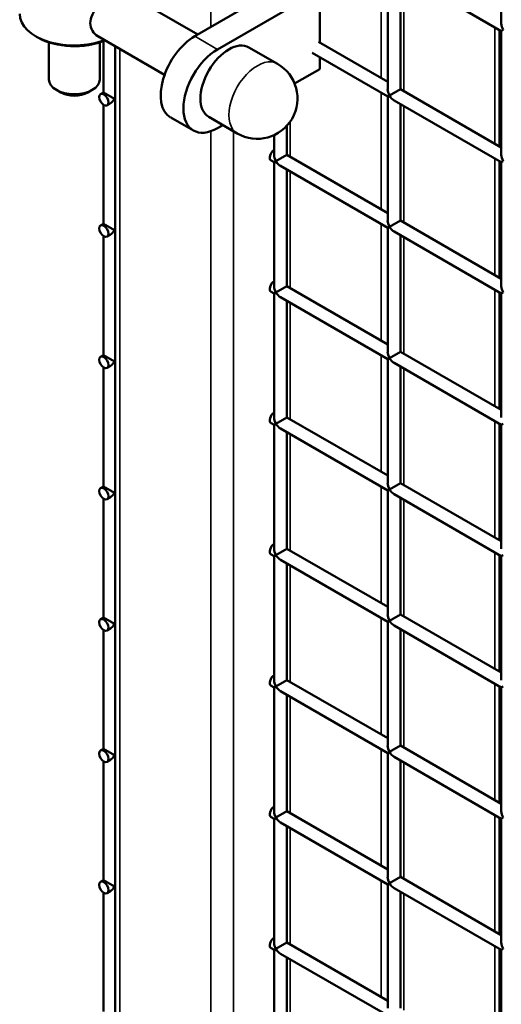
# Model space of a CAD drawing. Extents: x 4928 to 24149, y 536 to 10529.
# Drawn here: x 11343 to 11514, y 6803 to 7151 of the extents above; entities that cross this region are included whole.
import ezdxf

# ---------------------------------------------------------------- set-up
doc = ezdxf.new("R2010")
doc.units = 0
doc.layers.add('Visible (ISO)', color=7, linetype='Continuous', lineweight=50)
doc.layers.add('Visible Narrow (ISO)', color=7, linetype='Continuous', lineweight=35)

msp = doc.modelspace()

# ---------------------------------------------------------------- linework, layer by layer
at = {"layer": 'Visible (ISO)'}
for p, q in [((11513.52, 7193.04), (11513.52, 7149.25)), ((11473.32, 7169.83), (11473.32, 7126.04)), ((11475.59, 7168.52), (11513.52, 7146.62)), ((11477.87, 7167.2), (11477.87, 7126.04)), ((11441.27, 7165.66), (11405.09, 7144.78)), ((11379.92, 7160.53), (11406.15, 7145.39)), ((11449.31, 7161.02), (11413.13, 7140.13)), ((11449.31, 7142.53), (11449.31, 7161.02)), ((11512.87, 7105.83), (11512.87, 7147)), ((11514.18, 7147.01), (11513.52, 7146.62)), ((11513.52, 7146.62), (11513.52, 7102.84)), ((11349.62, 7144.31), (11348.82, 7144.78)), ((11370.83, 7144.77), (11394.42, 7131.16)), ((11372.83, 7124.88), (11372.83, 7143.1)), ((11353.51, 7142.61), (11353.51, 7129.46)), ((11371.47, 7142.61), (11371.47, 7129.46)), ((11376.9, 7141.27), (11376.9, 5894.68)), ((11424.26, 7140.84), (11434.31, 7135.04)), ((11448.84, 7142.8), (11473.32, 7128.67)), ((11446.56, 7138.87), (11473.32, 7123.42)), ((11449.31, 7133.17), (11449.31, 7137.28)), ((11440.39, 7128.02), (11449.31, 7133.17)), ((11357.74, 7124.86), (11356.14, 7125.79)), ((11367.23, 7124.86), (11368.84, 7125.79)), ((11473.99, 7123.8), (11477.87, 7126.04)), ((11477.87, 7126.04), (11513.52, 7105.46)), ((11371.8, 7124.28), (11372.83, 7124.88)), ((11372.83, 7124.88), (11376.72, 7122.64)), ((11376.9, 7122.53), (11376.72, 7122.64)), ((11473.99, 7123.8), (11473.32, 7123.42)), ((11473.32, 7123.42), (11473.32, 7079.63)), ((11475.59, 7122.1), (11513.52, 7100.21)), ((11372.83, 7078.46), (11372.83, 7120.52)), ((11374.07, 7120.34), (11375.11, 7120.94)), ((11477.87, 7120.79), (11477.87, 7079.63)), ((11396.57, 7116.08), (11404.61, 7111.44)), ((11410.05, 7116.22), (11420.09, 7110.42)), ((11413.13, 7112.29), (11415, 7113.36)), ((11437.67, 7113.12), (11437.67, 7102.84)), ((11512.87, 7112.9), (11513.52, 7113.27)), ((11433.13, 7109.81), (11433.13, 7102.84)), ((11512.87, 7107.65), (11513.52, 7108.02)), ((11433.79, 7100.6), (11437.67, 7102.84)), ((11437.67, 7102.84), (11473.32, 7082.26)), ((11432.09, 7100.81), (11433.13, 7100.21)), ((11433.79, 7100.6), (11433.13, 7100.21)), ((11433.13, 7100.21), (11433.13, 7056.42)), ((11435.4, 7098.9), (11473.32, 7077)), ((11437.67, 7097.59), (11437.67, 7056.42)), ((11512.87, 7059.42), (11512.87, 7100.58)), ((11514.18, 7100.6), (11513.52, 7100.21)), ((11513.52, 7100.21), (11513.52, 7056.42)), ((11371.8, 7077.87), (11372.83, 7078.46)), ((11372.83, 7078.46), (11376.72, 7076.22)), ((11473.99, 7077.39), (11473.32, 7077)), ((11473.32, 7077), (11473.32, 7033.22)), ((11473.99, 7077.39), (11477.87, 7079.63)), ((11477.87, 7079.63), (11513.52, 7059.05)), ((11372.83, 7032.05), (11372.83, 7074.11)), ((11374.07, 7073.93), (11375.11, 7074.53)), ((11376.9, 7076.12), (11376.72, 7076.22)), ((11475.59, 7075.69), (11513.52, 7053.8)), ((11477.87, 7074.38), (11477.87, 7033.22)), ((11512.87, 7066.49), (11513.52, 7066.86)), ((11512.87, 7061.24), (11513.52, 7061.61)), ((11433.79, 7054.18), (11437.67, 7056.42)), ((11437.67, 7056.42), (11473.32, 7035.84)), ((11432.09, 7054.39), (11433.13, 7053.8)), ((11433.79, 7054.18), (11433.13, 7053.8)), ((11433.13, 7053.8), (11433.13, 7010.01)), ((11435.4, 7052.48), (11473.32, 7030.59)), ((11512.87, 7013.01), (11512.87, 7054.17)), ((11514.18, 7054.18), (11513.52, 7053.8)), ((11513.52, 7053.8), (11513.52, 7010.01)), ((11437.67, 7051.17), (11437.67, 7010.01)), ((11371.8, 7031.46), (11372.83, 7032.05)), ((11372.83, 7032.05), (11376.72, 7029.81)), ((11473.99, 7030.98), (11477.87, 7033.22)), ((11477.87, 7033.22), (11513.52, 7012.64)), ((11374.07, 7027.52), (11375.11, 7028.11)), ((11376.9, 7029.7), (11376.72, 7029.81)), ((11473.99, 7030.98), (11473.32, 7030.59)), ((11473.32, 7030.59), (11473.32, 6986.8)), ((11475.59, 7029.28), (11513.52, 7007.38)), ((11477.87, 7027.97), (11477.87, 6986.8)), ((11372.83, 6985.64), (11372.83, 7027.69)), ((11512.87, 7020.08), (11513.52, 7020.45)), ((11512.87, 7014.83), (11513.52, 7015.2)), ((11432.09, 7007.98), (11433.13, 7007.38)), ((11433.79, 7007.77), (11433.13, 7007.38)), ((11433.13, 7007.38), (11433.13, 6963.6)), ((11433.79, 7007.77), (11437.67, 7010.01)), ((11437.67, 7010.01), (11473.32, 6989.43)), ((11512.87, 6966.59), (11512.87, 7007.76)), ((11514.18, 7007.77), (11513.52, 7007.38)), ((11513.52, 7007.38), (11513.52, 6963.6)), ((11435.4, 7006.07), (11473.32, 6984.18)), ((11437.67, 7004.76), (11437.67, 6963.6)), ((11473.99, 6984.56), (11477.87, 6986.8)), ((11477.87, 6986.8), (11513.52, 6966.22)), ((11371.8, 6985.04), (11372.83, 6985.64)), ((11372.83, 6985.64), (11376.72, 6983.4)), ((11376.9, 6983.29), (11376.72, 6983.4)), ((11473.99, 6984.56), (11473.32, 6984.18)), ((11473.32, 6984.18), (11473.32, 6940.39)), ((11475.59, 6982.87), (11513.52, 6960.97)), ((11372.83, 6939.23), (11372.83, 6981.28)), ((11374.07, 6981.1), (11375.11, 6981.7)), ((11477.87, 6981.55), (11477.87, 6940.39)), ((11512.87, 6973.66), (11513.52, 6974.04)), ((11512.87, 6968.41), (11513.52, 6968.78)), ((11433.79, 6961.36), (11437.67, 6963.6)), ((11437.67, 6963.6), (11473.32, 6943.02)), ((11432.09, 6961.57), (11433.13, 6960.97)), ((11433.79, 6961.36), (11433.13, 6960.97)), ((11433.13, 6960.97), (11433.13, 6917.18)), ((11435.4, 6959.66), (11473.32, 6937.77)), ((11437.67, 6958.35), (11437.67, 6917.18)), ((11512.87, 6920.18), (11512.87, 6961.34)), ((11514.18, 6961.36), (11513.52, 6960.97)), ((11513.52, 6960.97), (11513.52, 6917.18)), ((11371.8, 6938.63), (11372.83, 6939.23)), ((11372.83, 6939.23), (11376.72, 6936.99)), ((11473.99, 6938.15), (11473.32, 6937.77)), ((11473.32, 6937.77), (11473.32, 6893.98)), ((11473.99, 6938.15), (11477.87, 6940.39)), ((11477.87, 6940.39), (11513.52, 6919.81)), ((11372.83, 6892.81), (11372.83, 6934.87)), ((11374.07, 6934.69), (11375.11, 6935.29)), ((11376.9, 6936.88), (11376.72, 6936.99)), ((11475.59, 6936.45), (11513.52, 6914.56)), ((11477.87, 6935.14), (11477.87, 6893.98)), ((11512.87, 6927.25), (11513.52, 6927.62)), ((11512.87, 6922), (11513.52, 6922.37)), ((11433.79, 6914.94), (11437.67, 6917.18)), ((11437.67, 6917.18), (11473.32, 6896.6)), ((11432.09, 6915.16), (11433.13, 6914.56)), ((11433.79, 6914.94), (11433.13, 6914.56)), ((11433.13, 6914.56), (11433.13, 6870.77)), ((11435.4, 6913.25), (11473.32, 6891.35)), ((11512.87, 6873.77), (11512.87, 6914.93)), ((11514.18, 6914.94), (11513.52, 6914.56)), ((11513.52, 6914.56), (11513.52, 6870.77)), ((11437.67, 6911.93), (11437.67, 6870.77)), ((11371.8, 6892.22), (11372.83, 6892.81)), ((11372.83, 6892.81), (11376.72, 6890.57)), ((11473.99, 6891.74), (11477.87, 6893.98)), ((11477.87, 6893.98), (11513.52, 6873.4)), ((11374.07, 6888.28), (11375.11, 6888.87)), ((11376.9, 6890.47), (11376.72, 6890.57)), ((11473.99, 6891.74), (11473.32, 6891.35)), ((11473.32, 6891.35), (11473.32, 6847.57)), ((11475.59, 6890.04), (11513.52, 6868.15)), ((11477.87, 6888.73), (11477.87, 6847.57)), ((11372.83, 6846.4), (11372.83, 6888.45)), ((11512.87, 6880.84), (11513.52, 6881.21)), ((11512.87, 6875.59), (11513.52, 6875.96)), ((11432.09, 6868.74), (11433.13, 6868.15)), ((11433.79, 6868.53), (11433.13, 6868.15)), ((11433.13, 6868.15), (11433.13, 6824.36)), ((11433.79, 6868.53), (11437.67, 6870.77)), ((11437.67, 6870.77), (11473.32, 6850.19)), ((11512.87, 6827.36), (11512.87, 6868.52)), ((11514.18, 6868.53), (11513.52, 6868.15)), ((11513.52, 6868.15), (11513.52, 6824.36)), ((11435.4, 6866.83), (11473.32, 6844.94)), ((11437.67, 6865.52), (11437.67, 6824.36)), ((11473.99, 6845.32), (11477.87, 6847.57)), ((11477.87, 6847.57), (11513.52, 6826.98)), ((11371.8, 6845.8), (11372.83, 6846.4)), ((11372.83, 6846.4), (11376.72, 6844.16)), ((11376.9, 6844.05), (11376.72, 6844.16)), ((11473.99, 6845.32), (11473.32, 6844.94)), ((11473.32, 6844.94), (11473.32, 6801.15)), ((11475.59, 6843.63), (11513.52, 6821.73)), ((11372.83, 6799.99), (11372.83, 6842.04)), ((11374.07, 6841.87), (11375.11, 6842.46)), ((11477.87, 6842.31), (11477.87, 6801.15)), ((11512.87, 6834.43), (11513.52, 6834.8)), ((11512.87, 6829.17), (11513.52, 6829.55)), ((11433.79, 6822.12), (11437.67, 6824.36)), ((11437.67, 6824.36), (11473.32, 6803.78)), ((11432.09, 6822.33), (11433.13, 6821.73)), ((11433.79, 6822.12), (11433.13, 6821.73)), ((11433.13, 6821.73), (11433.13, 6777.95)), ((11435.4, 6820.42), (11473.32, 6798.53)), ((11437.67, 6819.11), (11437.67, 6777.95)), ((11512.87, 6780.94), (11512.87, 6822.1)), ((11514.18, 6822.12), (11513.52, 6821.73)), ((11513.52, 6821.73), (11513.52, 6777.95))]:
    msp.add_line(p, q, dxfattribs=at)
msp.add_arc((11427.2, 7122.73), 14.21, 240, 60, dxfattribs=at)
for centre, major_axis, start_param, end_param in [((11362.49, 7152.67), (-19.33, 0), 0, 2.160014), ((11515.79, 7147.94), (1.61, -2.78), 3.926991, 4.712389), ((11362.49, 7151.74), (18.19, 0), 3.926991, 5.352672), ((11405.09, 7130.85), (-8.53, -14.77), 3.926991, 6.283185), ((11417.15, 7128.53), (-7.11, -12.31), 3.141593, 6.283185), ((11413.13, 7126.21), (-8.53, -14.77), 3.926991, 7.068583), ((11362.49, 7129.46), (8.98, 0), 3.141593, 6.283185), ((11475.59, 7124.73), (1.61, -2.78), 3.926991, 4.712389), ((11362.49, 7127.6), (6.71, 0), 3.926991, 5.497787), ((11375.11, 7123.57), (1.61, 2.78), 3.926991, 4.712389), ((11375.11, 7123.57), (1.61, 2.78), 4.712389, 4.83462), ((11475.59, 7124.73), (1.61, -2.78), 4.712389, 5.497787), ((11433.23, 7102.78), (-1.14, -1.97), 3.991249, 6.283185), ((11435.4, 7101.52), (1.61, -2.78), 3.926991, 4.712389), ((11515.79, 7101.52), (1.61, -2.78), 3.926991, 4.712389), ((11435.4, 7101.52), (1.61, -2.78), 4.712389, 5.497787), ((11475.59, 7078.32), (1.61, -2.78), 3.926991, 4.712389), ((11475.59, 7078.32), (1.61, -2.78), 4.712389, 5.497787), ((11375.11, 7077.15), (1.61, 2.78), 3.926991, 4.712389), ((11375.11, 7077.15), (1.61, 2.78), 4.712389, 4.83462), ((11433.23, 7056.36), (-1.14, -1.97), 3.991249, 6.283185), ((11435.4, 7055.11), (1.61, -2.78), 3.926991, 4.712389), ((11515.79, 7055.11), (1.61, -2.78), 3.926991, 4.712389), ((11435.4, 7055.11), (1.61, -2.78), 4.712389, 5.497787), ((11475.59, 7031.9), (1.61, -2.78), 3.926991, 4.712389), ((11375.11, 7030.74), (1.61, 2.78), 3.926991, 4.712389), ((11375.11, 7030.74), (1.61, 2.78), 4.712389, 4.83462), ((11475.59, 7031.9), (1.61, -2.78), 4.712389, 5.497787), ((11433.23, 7009.95), (-1.14, -1.97), 3.991249, 6.283185), ((11435.4, 7008.7), (1.61, -2.78), 3.926991, 4.712389), ((11435.4, 7008.7), (1.61, -2.78), 4.712389, 5.497787), ((11475.59, 6985.49), (1.61, -2.78), 3.926991, 4.712389), ((11375.11, 6984.33), (1.61, 2.78), 3.926991, 4.712389), ((11375.11, 6984.33), (1.61, 2.78), 4.712389, 4.83462), ((11475.59, 6985.49), (1.61, -2.78), 4.712389, 5.497787), ((11433.23, 6963.54), (-1.14, -1.97), 3.991249, 6.283185), ((11435.4, 6962.28), (1.61, -2.78), 3.926991, 4.712389), ((11435.4, 6962.28), (1.61, -2.78), 4.712389, 5.497787), ((11475.59, 6939.08), (1.61, -2.78), 3.926991, 4.712389), ((11475.59, 6939.08), (1.61, -2.78), 4.712389, 5.497787), ((11375.11, 6937.91), (1.61, 2.78), 3.926991, 4.712389), ((11375.11, 6937.91), (1.61, 2.78), 4.712389, 4.83462), ((11433.23, 6917.12), (-1.14, -1.97), 3.991249, 6.283185), ((11435.4, 6915.87), (1.61, -2.78), 3.926991, 4.712389), ((11435.4, 6915.87), (1.61, -2.78), 4.712389, 5.497787), ((11475.59, 6892.67), (1.61, -2.78), 3.926991, 4.712389), ((11375.11, 6891.5), (1.61, 2.78), 3.926991, 4.712389), ((11375.11, 6891.5), (1.61, 2.78), 4.712389, 4.83462), ((11475.59, 6892.67), (1.61, -2.78), 4.712389, 5.497787), ((11433.23, 6870.71), (-1.14, -1.97), 3.991249, 6.283185), ((11435.4, 6869.46), (1.61, -2.78), 3.926991, 4.712389), ((11435.4, 6869.46), (1.61, -2.78), 4.712389, 5.497787), ((11515.79, 6869.46), (1.61, -2.78), 3.926991, 4.712389), ((11475.59, 6846.25), (1.61, -2.78), 3.926991, 4.712389), ((11375.11, 6845.09), (1.61, 2.78), 3.926991, 4.712389), ((11375.11, 6845.09), (1.61, 2.78), 4.712389, 4.83462), ((11475.59, 6846.25), (1.61, -2.78), 4.712389, 5.497787), ((11433.23, 6824.3), (-1.14, -1.97), 3.991249, 6.283185), ((11435.4, 6823.05), (1.61, -2.78), 3.926991, 4.712389), ((11515.79, 6823.05), (1.61, -2.78), 3.926991, 4.712389), ((11435.4, 6823.05), (1.61, -2.78), 4.712389, 5.497787)]:
    msp.add_ellipse(centre, major_axis=major_axis, ratio=0.57735, start_param=start_param, end_param=end_param, dxfattribs=at)
for centre in [(11372.94, 7122.31), (11372.94, 7075.9), (11372.94, 7029.49), (11372.94, 6983.07), (11372.94, 6936.66), (11372.94, 6890.25), (11372.94, 6843.83)]:
    msp.add_ellipse(centre, major_axis=(1.14, -1.97), ratio=0.57735, dxfattribs=at)
for points, knots in [([(11368.11, 7149.42), (11368.11, 7150.37), (11368.37, 7151.41), (11369.35, 7153.43), (11370.06, 7154.41), (11371.59, 7156.14), (11372.51, 7157), (11374.38, 7158.51), (11375.33, 7159.15), (11376.15, 7159.63)], [0, 0, 0, 0, 0.307033, 0.307033, 0.614067, 0.614067, 0.920464, 0.920464, 1.226862, 1.226862, 1.226862, 1.226862]), ([(11370.83, 7144.77), (11370.06, 7145.22), (11369.35, 7145.88), (11368.37, 7147.51), (11368.11, 7148.47), (11368.11, 7149.42)], [4.2933804, 4.2933804, 4.2933804, 4.2933804, 4.6004139, 4.6004139, 4.9074473, 4.9074473, 4.9074473, 4.9074473])]:
    msp.add_open_spline(points, degree=3, knots=knots, dxfattribs=at)
at = {"layer": 'Visible Narrow (ISO)'}
for p, q in [((11410.72, 7489.62), (11410.72, 7148.02)), ((11471.01, 7171.16), (11471.01, 7130)), ((11479.05, 7166.52), (11479.05, 7125.36)), ((11511.21, 7147.96), (11511.21, 7106.79)), ((11413.13, 7140.13), (11405.09, 7144.78)), ((11378.56, 5895.65), (11378.56, 7140.31)), ((11471.01, 7124.75), (11471.01, 7083.59)), ((11479.05, 7120.11), (11479.05, 7078.95)), ((11438.86, 7114.6), (11438.86, 7102.15)), ((11410.72, 7111.18), (11410.72, 5867.03)), ((11418.76, 5871.67), (11418.76, 7111.19)), ((11511.21, 7101.54), (11511.21, 7060.38)), ((11438.86, 7096.9), (11438.86, 7055.74)), ((11471.01, 7078.34), (11471.01, 7037.18)), ((11479.05, 7073.7), (11479.05, 7032.53)), ((11511.21, 7055.13), (11511.21, 7013.97)), ((11438.86, 7050.49), (11438.86, 7009.33)), ((11471.01, 7031.92), (11471.01, 6990.76)), ((11479.05, 7027.28), (11479.05, 6986.12)), ((11511.21, 7008.72), (11511.21, 6967.56)), ((11438.86, 7004.08), (11438.86, 6962.91)), ((11471.01, 6985.51), (11471.01, 6944.35)), ((11479.05, 6980.87), (11479.05, 6939.71)), ((11511.21, 6962.3), (11511.21, 6921.14)), ((11438.86, 6957.66), (11438.86, 6916.5)), ((11471.01, 6939.1), (11471.01, 6897.94)), ((11479.05, 6934.46), (11479.05, 6893.3)), ((11511.21, 6915.89), (11511.21, 6874.73)), ((11438.86, 6911.25), (11438.86, 6870.09)), ((11471.01, 6892.69), (11471.01, 6851.52)), ((11479.05, 6888.04), (11479.05, 6846.88)), ((11511.21, 6869.48), (11511.21, 6828.32)), ((11438.86, 6864.84), (11438.86, 6823.68)), ((11471.01, 6846.27), (11471.01, 6805.11)), ((11479.05, 6841.63), (11479.05, 6800.47)), ((11511.21, 6823.07), (11511.21, 6781.9)), ((11438.86, 6818.42), (11438.86, 6777.26))]:
    msp.add_line(p, q, dxfattribs=at)
msp.add_ellipse((11427.2, 7122.73), major_axis=(7.11, 12.31), ratio=0.57735, start_param=0, end_param=3.141593, dxfattribs=at)

doc.saveas('drawing.dxf')
